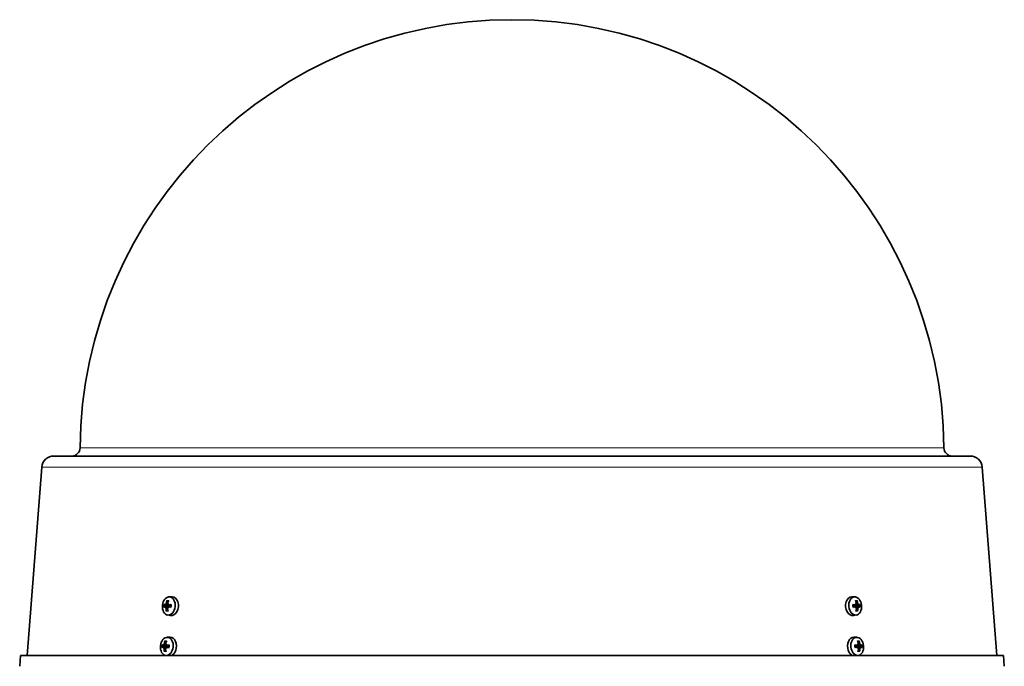
# Model space of a CAD drawing. Units: millimetres. Extents: x -418 to 3895, y -510 to 2810.
# Drawn here: x 2049 to 2413, y 1224 to 1463 of the extents above; entities that cross this region are included whole.
import ezdxf

# ---------------------------------------------------------------- set-up
doc = ezdxf.new("R2010")
doc.units = ezdxf.units.MM
doc.layers.add('Widoczne (ISO)', color=1, linetype='Continuous', lineweight=35)
doc.layers.add('Widoczne wąskie (ISO)', color=3, linetype='Continuous', lineweight=9)

msp = doc.modelspace()

# ---------------------------------------------------------------- linework, layer by layer
at = {"layer": 'Widoczne (ISO)'}
for p, q in [((2400.59, 1301.61), (2061.23, 1301.61)), ((2056.74, 1297.46), (2051.38, 1227.75)), ((2405.08, 1297.46), (2410.44, 1227.75)), ((2103.91, 1249.45), (2105.02, 1249.48)), ((2357.91, 1249.45), (2356.8, 1249.48)), ((2102.46, 1245.89), (2103.4, 1245.91)), ((2102.47, 1246.46), (2103.37, 1246.26)), ((2102.7, 1245.53), (2103.4, 1245.55)), ((2102.77, 1246.8), (2103.18, 1246.71)), ((2103.45, 1245.52), (2103.59, 1245.52)), ((2103.5, 1246.8), (2103.65, 1246.77)), ((2103.73, 1245.87), (2104.6, 1245.89)), ((2103.74, 1246.44), (2104.63, 1246.24)), ((2358.1, 1246.46), (2357.19, 1246.26)), ((2358.08, 1245.89), (2357.22, 1245.91)), ((2358.34, 1246.82), (2358.19, 1246.78)), ((2358.35, 1245.53), (2358.22, 1245.53)), ((2359.11, 1245.52), (2358.35, 1245.54)), ((2359.36, 1245.87), (2358.41, 1245.89)), ((2359.36, 1246.44), (2358.46, 1246.24)), ((2359.06, 1246.79), (2358.7, 1246.71)), ((2359.26, 1247.03), (2359.07, 1246.8)), ((2103.25, 1242.78), (2104.34, 1242.54)), ((2358.57, 1242.78), (2357.48, 1242.54)), ((2103.17, 1234.49), (2104.28, 1234.51)), ((2358.65, 1234.49), (2357.54, 1234.51)), ((2101.72, 1230.92), (2102.66, 1230.95)), ((2101.73, 1231.5), (2102.63, 1231.29)), ((2101.96, 1230.57), (2102.66, 1230.58)), ((2102.03, 1231.84), (2102.44, 1231.75)), ((2102.71, 1230.55), (2102.85, 1230.56)), ((2102.76, 1231.84), (2102.91, 1231.8)), ((2102.99, 1230.9), (2103.86, 1230.92)), ((2103, 1231.48), (2103.89, 1231.28)), ((2358.83, 1231.5), (2357.93, 1231.3)), ((2358.82, 1230.92), (2357.96, 1230.95)), ((2359.08, 1231.85), (2358.93, 1231.82)), ((2359.09, 1230.57), (2358.96, 1230.57)), ((2359.85, 1230.55), (2359.09, 1230.57)), ((2360.1, 1230.9), (2359.15, 1230.93)), ((2360.1, 1231.48), (2359.2, 1231.27)), ((2359.8, 1231.83), (2359.44, 1231.75)), ((2360, 1232.06), (2359.81, 1231.84)), ((2048.87, 1227.75), (2048.56, 1223.77)), ((2412.95, 1227.75), (2048.87, 1227.75)), ((2102.51, 1227.82), (2102.8, 1227.75)), ((2359.31, 1227.82), (2359.02, 1227.75)), ((2412.95, 1227.75), (2413.26, 1223.77))]:
    msp.add_line(p, q, dxfattribs=at)
for centre, radius, start, end in [((2230.91, 1303.11), 160, 0.5273, 179.4727), ((2067.92, 1304.61), 3, 270, 359.4727), ((2393.9, 1304.61), 3, 180.5273, 270), ((2061.23, 1297.11), 4.5, 90, 175.6), ((2400.59, 1297.11), 4.5, 4.4, 90)]:
    msp.add_arc(centre, radius, start, end, dxfattribs=at)
for centre, major_axis in [((2103.79, 1246.1), (0.33, 3.35)), ((2358.03, 1246.1), (-0.33, 3.35)), ((2103.05, 1231.13), (0.33, 3.35)), ((2358.77, 1231.13), (-0.33, 3.35))]:
    msp.add_ellipse(centre, major_axis=major_axis, ratio=0.705384, dxfattribs=at)
for centre, major_axis, ratio, start_param, end_param in [((2107.57, 1245.84), (1.87, -5.69), 0.740953, 4.075548, 4.253742), ((2106.97, 1245.85), (1.8, 5.71), 0.635589, 1.37245, 1.550644), ((2104.89, 1245.99), (0.34, 3.48), 0.705384, 3.054418, 6.37036), ((2356.93, 1245.99), (0.34, -3.48), 0.705384, 3.054418, 6.37036), ((2354.85, 1245.84), (1.63, -5.76), 0.638097, 1.612632, 1.790826), ((2354.25, 1245.85), (2.06, 5.62), 0.73614, 5.193972, 5.372166), ((2107.22, 1246.18), (5.91, 0.95), 0.130694, 2.496776, 2.67497), ((2107.17, 1245.33), (-5.76, 1.62), 0.051276, 0.449002, 0.627196), ((2107.54, 1244.28), (5.22, 0.89), 0.849451, 2.634738, 2.716406), ((2105.31, 1247.76), (-3.77, -3.72), 0.062676, 5.417163, 5.498831), ((2107.72, 1247.37), (-5.11, 1.36), 0.804681, 0.394157, 0.475825), ((2105.09, 1243.98), (3.32, -4.12), 0.007939, 3.865317, 3.946985), ((2102.27, 1245.63), (0.414, -0.161), 0.465777, 0.258315, 0.774894), ((2102.33, 1246.76), (-0.43, -0.095), 0.448161, 2.389687, 2.960558), ((2102.47, 1245.32), (-0.234, -0.21), 0.068543, 3.221583, 3.336656), ((2102.57, 1247.06), (-0.207, 0.255), 0.00796, 2.886148, 3.131447), ((2107.56, 1245.65), (-2.02, -5.63), 0.758546, 5.054262, 5.232456), ((2103.86, 1246.09), (0.14, 1.43), 0.705384, 1.443666, 1.774091), ((2106.96, 1245.66), (-1.5, 5.79), 0.617997, 1.490183, 1.668377), ((2103.27, 1245.3), (0.415, 0.124), 0.411529, 0.531763, 1.033275), ((2107.5, 1247.72), (-5.26, 0.55), 0.713324, 0.766542, 0.84821), ((2107.28, 1243.94), (5.29, -0.03), 0.768061, 2.287391, 2.369059), ((2103.37, 1247.05), (-0.395, 0.189), 0.433606, 2.135296, 2.607345), ((2104.87, 1244.32), (2.68, -4.56), 0.099297, 4.363922, 4.44559), ((2105.05, 1247.42), (-3.15, -4.25), 0.144067, 4.910582, 4.99225), ((2107.36, 1246.18), (5.92, -0.89), 0.174233, 4.08933, 4.267524), ((2107.31, 1245.33), (-5.98, -0.21), 0.253651, 5.149513, 5.327707), ((2354.51, 1245.33), (-5.98, 0.32), 0.26992, 4.099586, 4.27778), ((2354.47, 1246.18), (5.93, 0.79), 0.157453, 5.157991, 5.336185), ((2356.8, 1247.37), (-3.07, 4.31), 0.152588, 4.447383, 4.529051), ((2354.51, 1243.98), (5.29, -0.07), 0.7788, 0.775262, 0.85693), ((2356.93, 1244.28), (2.76, 4.51), 0.089187, 4.992922, 5.07459), ((2354.35, 1247.76), (-5.27, -0.47), 0.701285, 2.293333, 2.375001), ((2358.47, 1247.06), (-0.397, -0.186), 0.43789, 0.534225, 1.000968), ((2358.54, 1245.32), (0.413, -0.128), 0.406612, 2.102397, 2.610984), ((2354.86, 1245.65), (-1.67, -5.75), 0.613184, 1.493389, 1.671583), ((2357.96, 1246.09), (0.14, -1.43), 0.705384, 1.35213, 1.681581), ((2354.26, 1245.66), (-1.82, 5.7), 0.761053, 4.217837, 4.396031), ((2359.27, 1247.05), (0.211, 0.255), 0.00404, 2.874207, 3.454182), ((2356.7, 1243.94), (3.39, 4.06), 0.004099, 0.711678, 0.793346), ((2359.5, 1246.74), (-0.429, 0.099), 0.444158, 0.166854, 0.746829), ((2359.34, 1245.3), (0.23, -0.21), 0.081825, 2.959853, 3.047969), ((2356.55, 1247.72), (-3.7, 3.79), 0.073415, 3.939175, 4.020843), ((2359.55, 1245.61), (0.416, 0.157), 0.469112, 2.362183, 2.869571), ((2354.12, 1247.42), (5.14, 1.26), 0.794571, 5.811632, 5.8933), ((2354.25, 1244.32), (5.19, -1.02), 0.857972, 0.434249, 0.515917), ((2354.64, 1245.33), (-5.79, -1.52), 0.034496, 2.517223, 2.695417), ((2354.61, 1246.18), (5.89, -1.05), 0.146963, 0.471157, 0.649351), ((2106.83, 1230.88), (1.87, -5.69), 0.740953, 4.075548, 4.253742), ((2106.23, 1230.89), (1.8, 5.71), 0.635589, 1.37245, 1.550644), ((2104.15, 1231.02), (0.34, 3.48), 0.705384, 4.386264, 6.37036), ((2357.67, 1231.02), (-0.34, 3.48), 0.705384, 6.196011, 8.180107), ((2355.59, 1230.88), (1.63, -5.76), 0.638097, 1.612632, 1.790826), ((2354.99, 1230.89), (2.06, 5.62), 0.73614, 5.193972, 5.372166), ((2106.48, 1231.21), (5.91, 0.95), 0.130694, 2.496776, 2.67497), ((2106.43, 1230.36), (-5.76, 1.62), 0.051276, 0.449002, 0.627196), ((2106.8, 1229.32), (5.22, 0.89), 0.849451, 2.634738, 2.716406), ((2104.57, 1232.79), (-3.77, -3.72), 0.062676, 5.417163, 5.498831), ((2106.98, 1232.41), (-5.11, 1.36), 0.804681, 0.394157, 0.475825), ((2104.35, 1229.01), (3.32, -4.12), 0.007939, 3.865317, 3.946985), ((2101.53, 1230.66), (0.414, -0.161), 0.465777, 0.258315, 0.774894), ((2101.59, 1231.79), (-0.43, -0.095), 0.448161, 2.389687, 2.960558), ((2101.73, 1230.35), (-0.234, -0.21), 0.068543, 3.221583, 3.336656), ((2101.83, 1232.1), (-0.207, 0.255), 0.00796, 2.886148, 3.131447), ((2106.82, 1230.69), (-2.02, -5.63), 0.758546, 5.054262, 5.232456), ((2103.12, 1231.12), (0.14, 1.43), 0.705384, 1.443666, 1.774091), ((2106.22, 1230.7), (-1.5, 5.79), 0.617997, 1.490183, 1.668377), ((2102.53, 1230.34), (0.415, 0.124), 0.411529, 0.531763, 1.033275), ((2106.76, 1232.76), (-5.26, 0.55), 0.713324, 0.766542, 0.84821), ((2106.54, 1228.98), (5.29, -0.03), 0.768061, 2.287391, 2.369059), ((2102.63, 1232.08), (-0.395, 0.189), 0.433606, 2.135296, 2.607345), ((2104.13, 1229.36), (2.68, -4.56), 0.099297, 4.363922, 4.44559), ((2104.31, 1232.45), (-3.15, -4.25), 0.144067, 4.910582, 4.99225), ((2106.62, 1231.21), (5.92, -0.89), 0.174233, 4.08933, 4.267524), ((2106.57, 1230.36), (-5.98, -0.21), 0.253651, 5.149513, 5.327707), ((2355.25, 1230.36), (-5.98, 0.32), 0.26992, 4.099586, 4.27778), ((2355.21, 1231.21), (5.93, 0.79), 0.157453, 5.157991, 5.336185), ((2357.54, 1232.41), (-3.07, 4.31), 0.152588, 4.447383, 4.529051), ((2355.25, 1229.01), (5.29, -0.07), 0.7788, 0.775262, 0.85693), ((2357.67, 1229.32), (2.76, 4.51), 0.089187, 4.992922, 5.07459), ((2355.09, 1232.79), (-5.27, -0.47), 0.701285, 2.293333, 2.375001), ((2359.21, 1232.1), (-0.397, -0.186), 0.43789, 0.534225, 1.000968), ((2359.28, 1230.35), (0.413, -0.128), 0.406612, 2.102397, 2.610984), ((2355.6, 1230.69), (-1.67, -5.75), 0.613184, 1.493389, 1.671583), ((2358.7, 1231.12), (0.14, -1.43), 0.705384, 1.35213, 1.681581), ((2355, 1230.7), (-1.82, 5.7), 0.761053, 4.217837, 4.396031), ((2360.01, 1232.08), (0.211, 0.255), 0.00404, 2.874207, 3.454182), ((2357.44, 1228.98), (3.39, 4.06), 0.004099, 0.711678, 0.793346), ((2360.24, 1231.77), (-0.429, 0.099), 0.444158, 0.166854, 0.746829), ((2360.08, 1230.34), (0.23, -0.21), 0.081825, 2.959853, 3.047969), ((2360.29, 1230.64), (0.416, 0.157), 0.469112, 2.362183, 2.869571), ((2357.29, 1232.76), (-3.7, 3.79), 0.073415, 3.939175, 4.020843), ((2354.86, 1232.45), (5.14, 1.26), 0.794571, 5.811632, 5.8933), ((2354.99, 1229.36), (5.19, -1.02), 0.857972, 0.434249, 0.515917), ((2355.38, 1230.36), (-5.79, -1.52), 0.034496, 2.517223, 2.695417), ((2355.35, 1231.21), (5.89, -1.05), 0.146963, 0.471157, 0.649351)]:
    msp.add_ellipse(centre, major_axis=major_axis, ratio=ratio, start_param=start_param, end_param=end_param, dxfattribs=at)
for points, knots in [([(2103.18, 1247.86), (2103.16, 1247.87), (2103.15, 1247.88), (2103.12, 1247.92), (2103.1, 1247.94), (2103.08, 1247.99), (2103.08, 1248.02), (2103.07, 1248.07), (2103.07, 1248.09), (2103.08, 1248.11)], [0.07018841, 0.07018841, 0.07018841, 0.07018841, 0.07644202, 0.07644202, 0.08406568, 0.08406568, 0.09168544, 0.09168544, 0.0983491, 0.0983491, 0.0983491, 0.0983491]), ([(2358.78, 1248.1), (2358.78, 1248.08), (2358.78, 1248.05), (2358.78, 1248.01), (2358.77, 1247.98), (2358.75, 1247.93), (2358.73, 1247.91), (2358.71, 1247.87), (2358.69, 1247.86), (2358.67, 1247.85)], [0.02392711, 0.02392711, 0.02392711, 0.02392711, 0.03059077, 0.03059077, 0.03821052, 0.03821052, 0.04583419, 0.04583419, 0.0520878, 0.0520878, 0.0520878, 0.0520878]), ([(2102.43, 1245.88), (2102.45, 1245.89), (2102.47, 1245.89), (2102.51, 1245.88), (2102.53, 1245.86), (2102.56, 1245.83), (2102.58, 1245.8), (2102.6, 1245.75), (2102.61, 1245.72), (2102.61, 1245.67), (2102.62, 1245.66), (2102.62, 1245.65)], [0, 0, 0, 0, 0.00982023, 0.00982023, 0.01964046, 0.01964046, 0.02927569, 0.02927569, 0.03891093, 0.03891093, 0.04255, 0.04255, 0.04255, 0.04255]), ([(2102.68, 1246.7), (2102.67, 1246.67), (2102.66, 1246.64), (2102.64, 1246.59), (2102.63, 1246.56), (2102.6, 1246.51), (2102.58, 1246.49), (2102.53, 1246.47), (2102.51, 1246.46), (2102.48, 1246.46), (2102.47, 1246.46), (2102.46, 1246.46)], [0.02149135, 0.02149135, 0.02149135, 0.02149135, 0.02932414, 0.02932414, 0.03895928, 0.03895928, 0.0486983, 0.0486983, 0.05843731, 0.05843731, 0.06398133, 0.06398133, 0.06398133, 0.06398133]), ([(2102.69, 1245.53), (2102.71, 1245.53), (2102.73, 1245.52), (2102.77, 1245.49), (2102.79, 1245.47), (2102.82, 1245.43), (2102.83, 1245.4), (2102.85, 1245.34), (2102.86, 1245.3), (2102.86, 1245.25), (2102.86, 1245.23), (2102.86, 1245.21)], [0.02149135, 0.02149135, 0.02149135, 0.02149135, 0.02932414, 0.02932414, 0.03895928, 0.03895928, 0.0486983, 0.0486983, 0.05843731, 0.05843731, 0.06398133, 0.06398133, 0.06398133, 0.06398133]), ([(2102.97, 1247.12), (2102.97, 1247.09), (2102.96, 1247.05), (2102.94, 1246.99), (2102.93, 1246.95), (2102.9, 1246.9), (2102.88, 1246.88), (2102.84, 1246.84), (2102.81, 1246.82), (2102.78, 1246.82), (2102.78, 1246.81), (2102.77, 1246.81)], [0, 0, 0, 0, 0.00982023, 0.00982023, 0.01964046, 0.01964046, 0.02927569, 0.02927569, 0.03891093, 0.03891093, 0.04255048, 0.04255048, 0.04255048, 0.04255048]), ([(2102.85, 1244.19), (2102.85, 1244.21), (2102.85, 1244.23), (2102.86, 1244.28), (2102.87, 1244.31), (2102.89, 1244.35), (2102.91, 1244.38), (2102.94, 1244.4), (2102.96, 1244.42), (2102.98, 1244.42)], [0.02392711, 0.02392711, 0.02392711, 0.02392711, 0.03059077, 0.03059077, 0.03821052, 0.03821052, 0.04583419, 0.04583419, 0.0520878, 0.0520878, 0.0520878, 0.0520878]), ([(2103.18, 1246.71), (2103.2, 1246.71), (2103.23, 1246.7), (2103.36, 1246.67), (2103.47, 1246.65), (2103.59, 1246.63)], [-2.75603535, -2.75603535, -2.75603535, -2.75603535, -2.74737216, -2.74737216, -2.70264355, -2.70264355, -2.70264355, -2.70264355]), ([(2103.27, 1245.2), (2103.26, 1245.24), (2103.26, 1245.27), (2103.27, 1245.34), (2103.28, 1245.37), (2103.3, 1245.43), (2103.32, 1245.45), (2103.36, 1245.49), (2103.38, 1245.5), (2103.42, 1245.51), (2103.43, 1245.51), (2103.43, 1245.52)], [0, 0, 0, 0, 0.00982023, 0.00982023, 0.01964046, 0.01964046, 0.02927569, 0.02927569, 0.03891093, 0.03891093, 0.04255048, 0.04255048, 0.04255048, 0.04255048]), ([(2103.51, 1246.8), (2103.49, 1246.8), (2103.47, 1246.81), (2103.43, 1246.83), (2103.41, 1246.85), (2103.38, 1246.9), (2103.37, 1246.93), (2103.36, 1246.99), (2103.36, 1247.03), (2103.37, 1247.07), (2103.37, 1247.09), (2103.38, 1247.11)], [0.02149135, 0.02149135, 0.02149135, 0.02149135, 0.02932414, 0.02932414, 0.03895928, 0.03895928, 0.0486983, 0.0486983, 0.05843731, 0.05843731, 0.06398133, 0.06398133, 0.06398133, 0.06398133]), ([(2103.78, 1246.43), (2103.78, 1246.42), (2103.77, 1246.42), (2103.75, 1246.38), (2103.73, 1246.35), (2103.68, 1246.31), (2103.65, 1246.29), (2103.58, 1246.26), (2103.54, 1246.25), (2103.46, 1246.24), (2103.42, 1246.25), (2103.38, 1246.26), (2103.38, 1246.26), (2103.37, 1246.26), (2103.37, 1246.26)], [-0.04780497, -0.04780497, -0.04780497, -0.04780497, -0.04536268, -0.04536268, -0.03488534, -0.03488534, -0.02440799, -0.02440799, -0.01220399, -0.01220399, 0, 0, 0, 0.0004111, 0.0004111, 0.0004111, 0.0004111]), ([(2103.4, 1245.91), (2103.43, 1245.91), (2103.45, 1245.91), (2103.52, 1245.9), (2103.56, 1245.89), (2103.61, 1245.86), (2103.62, 1245.85), (2103.64, 1245.84)], [0.1513536, 0.1513536, 0.1513536, 0.1513536, 0.1592015, 0.1592015, 0.17140549, 0.17140549, 0.17690789, 0.17690789, 0.17690789, 0.17690789]), ([(2103.53, 1245.63), (2103.53, 1245.66), (2103.53, 1245.69), (2103.55, 1245.74), (2103.57, 1245.77), (2103.6, 1245.82), (2103.63, 1245.84), (2103.68, 1245.86), (2103.71, 1245.87), (2103.75, 1245.87), (2103.76, 1245.86), (2103.78, 1245.86)], [0.02149135, 0.02149135, 0.02149135, 0.02149135, 0.02932414, 0.02932414, 0.03895928, 0.03895928, 0.04866173, 0.04866173, 0.05836417, 0.05836417, 0.06397861, 0.06397861, 0.06397861, 0.06397861]), ([(2103.81, 1246.44), (2103.79, 1246.44), (2103.76, 1246.44), (2103.7, 1246.45), (2103.68, 1246.46), (2103.64, 1246.5), (2103.62, 1246.52), (2103.6, 1246.58), (2103.59, 1246.61), (2103.59, 1246.66), (2103.59, 1246.67), (2103.59, 1246.68)], [0, 0, 0, 0, 0.00982023, 0.00982023, 0.01964046, 0.01964046, 0.02927569, 0.02927569, 0.03891093, 0.03891093, 0.04255, 0.04255, 0.04255, 0.04255]), ([(2104.61, 1246.56), (2104.62, 1246.5), (2104.62, 1246.44), (2104.63, 1246.32), (2104.63, 1246.27), (2104.63, 1246.15), (2104.62, 1246.09), (2104.61, 1245.97), (2104.6, 1245.91), (2104.58, 1245.79), (2104.57, 1245.74), (2104.56, 1245.68)], [1.3374498, 1.3374498, 1.3374498, 1.3374498, 1.4356083, 1.4356083, 1.5337667, 1.5337667, 1.6319252, 1.6319252, 1.7300836, 1.7300836, 1.8282421, 1.8282421, 1.8282421, 1.8282421]), ([(2104.67, 1245.63), (2104.65, 1245.63), (2104.63, 1245.64), (2104.6, 1245.65), (2104.58, 1245.66), (2104.56, 1245.67), (2104.56, 1245.68), (2104.56, 1245.68), (2104.56, 1245.68), (2104.56, 1245.68)], [0.02392711, 0.02392711, 0.02392711, 0.02392711, 0.03059077, 0.03059077, 0.03821052, 0.03821052, 0.04583419, 0.04583419, 0.04598188, 0.04598188, 0.04598188, 0.04598188]), ([(2104.61, 1246.56), (2104.61, 1246.56), (2104.61, 1246.56), (2104.61, 1246.56), (2104.62, 1246.57), (2104.63, 1246.58), (2104.65, 1246.59), (2104.69, 1246.6), (2104.71, 1246.61), (2104.73, 1246.61)], [0.07600055, 0.07600055, 0.07600055, 0.07600055, 0.07644202, 0.07644202, 0.08406568, 0.08406568, 0.09168544, 0.09168544, 0.0983491, 0.0983491, 0.0983491, 0.0983491]), ([(2357.1, 1246.66), (2357.12, 1246.65), (2357.14, 1246.65), (2357.18, 1246.64), (2357.19, 1246.63), (2357.21, 1246.62), (2357.22, 1246.61), (2357.22, 1246.6), (2357.22, 1246.6), (2357.22, 1246.6)], [0.02392711, 0.02392711, 0.02392711, 0.02392711, 0.03059077, 0.03059077, 0.03821052, 0.03821052, 0.04583419, 0.04583419, 0.04635458, 0.04635458, 0.04635458, 0.04635458]), ([(2357.25, 1245.72), (2357.25, 1245.72), (2357.25, 1245.72), (2357.25, 1245.72), (2357.25, 1245.71), (2357.23, 1245.7), (2357.21, 1245.7), (2357.18, 1245.69), (2357.16, 1245.68), (2357.14, 1245.68)], [0.07633806, 0.07633806, 0.07633806, 0.07633806, 0.07644202, 0.07644202, 0.08406568, 0.08406568, 0.09168544, 0.09168544, 0.0983491, 0.0983491, 0.0983491, 0.0983491]), ([(2357.25, 1245.72), (2357.24, 1245.78), (2357.23, 1245.84), (2357.21, 1245.95), (2357.21, 1246.01), (2357.2, 1246.13), (2357.19, 1246.19), (2357.19, 1246.31), (2357.2, 1246.37), (2357.2, 1246.48), (2357.21, 1246.54), (2357.22, 1246.6)], [4.4789604, 4.4789604, 4.4789604, 4.4789604, 4.577117, 4.577117, 4.6752736, 4.6752736, 4.7734302, 4.7734302, 4.8715868, 4.8715868, 4.9697434, 4.9697434, 4.9697434, 4.9697434]), ([(2358.24, 1246.7), (2358.24, 1246.67), (2358.24, 1246.64), (2358.23, 1246.59), (2358.22, 1246.56), (2358.18, 1246.51), (2358.16, 1246.49), (2358.11, 1246.47), (2358.09, 1246.46), (2358.05, 1246.46), (2358.03, 1246.46), (2358.01, 1246.46)], [0.02149135, 0.02149135, 0.02149135, 0.02149135, 0.02932414, 0.02932414, 0.03895928, 0.03895928, 0.0486983, 0.0486983, 0.05843731, 0.05843731, 0.06398133, 0.06398133, 0.06398133, 0.06398133]), ([(2358.46, 1246.24), (2358.46, 1246.24), (2358.45, 1246.23), (2358.41, 1246.23), (2358.37, 1246.22), (2358.29, 1246.23), (2358.24, 1246.24), (2358.18, 1246.27), (2358.15, 1246.29), (2358.09, 1246.34), (2358.07, 1246.37), (2358.05, 1246.41), (2358.05, 1246.43), (2358.04, 1246.45)], [0.14557722, 0.14557722, 0.14557722, 0.14557722, 0.1469975, 0.1469975, 0.1592015, 0.1592015, 0.17140549, 0.17140549, 0.18188284, 0.18188284, 0.19236018, 0.19236018, 0.19821328, 0.19821328, 0.19821328, 0.19821328]), ([(2358.04, 1245.88), (2358.06, 1245.89), (2358.09, 1245.89), (2358.15, 1245.88), (2358.17, 1245.86), (2358.22, 1245.83), (2358.24, 1245.8), (2358.27, 1245.75), (2358.28, 1245.72), (2358.28, 1245.67), (2358.29, 1245.66), (2358.29, 1245.65)], [0, 0, 0, 0, 0.00982023, 0.00982023, 0.01964046, 0.01964046, 0.02927569, 0.02927569, 0.03891093, 0.03891093, 0.04255, 0.04255, 0.04255, 0.04255]), ([(2358.2, 1245.84), (2358.21, 1245.84), (2358.22, 1245.85), (2358.26, 1245.87), (2358.3, 1245.88), (2358.36, 1245.89), (2358.39, 1245.89), (2358.41, 1245.89)], [-0.02707736, -0.02707736, -0.02707736, -0.02707736, -0.02440799, -0.02440799, -0.01220399, -0.01220399, -0.00532482, -0.00532482, -0.00532482, -0.00532482]), ([(2358.7, 1246.71), (2358.66, 1246.7), (2358.62, 1246.69), (2358.47, 1246.66), (2358.35, 1246.63), (2358.23, 1246.61)], [-2.76193069, -2.76193069, -2.76193069, -2.76193069, -2.74737216, -2.74737216, -2.70150504, -2.70150504, -2.70150504, -2.70150504]), ([(2358.46, 1247.12), (2358.47, 1247.09), (2358.47, 1247.05), (2358.47, 1246.99), (2358.47, 1246.95), (2358.45, 1246.9), (2358.43, 1246.88), (2358.4, 1246.84), (2358.37, 1246.82), (2358.34, 1246.82), (2358.33, 1246.81), (2358.32, 1246.81)], [0, 0, 0, 0, 0.00982023, 0.00982023, 0.01964046, 0.01964046, 0.02927569, 0.02927569, 0.03891093, 0.03891093, 0.04255048, 0.04255048, 0.04255048, 0.04255048]), ([(2358.38, 1245.53), (2358.4, 1245.53), (2358.42, 1245.52), (2358.46, 1245.49), (2358.48, 1245.47), (2358.51, 1245.43), (2358.53, 1245.4), (2358.54, 1245.34), (2358.55, 1245.3), (2358.54, 1245.25), (2358.54, 1245.23), (2358.54, 1245.21)], [0.02149135, 0.02149135, 0.02149135, 0.02149135, 0.02932414, 0.02932414, 0.03895928, 0.03895928, 0.0486983, 0.0486983, 0.05843731, 0.05843731, 0.06398133, 0.06398133, 0.06398133, 0.06398133]), ([(2358.81, 1244.41), (2358.83, 1244.41), (2358.85, 1244.39), (2358.88, 1244.37), (2358.9, 1244.34), (2358.92, 1244.3), (2358.93, 1244.27), (2358.94, 1244.22), (2358.94, 1244.2), (2358.94, 1244.18)], [0.07018841, 0.07018841, 0.07018841, 0.07018841, 0.07644202, 0.07644202, 0.08406568, 0.08406568, 0.09168544, 0.09168544, 0.0983491, 0.0983491, 0.0983491, 0.0983491]), ([(2359.07, 1246.8), (2359.05, 1246.8), (2359.03, 1246.81), (2358.99, 1246.83), (2358.97, 1246.85), (2358.93, 1246.9), (2358.92, 1246.93), (2358.89, 1246.99), (2358.88, 1247.03), (2358.87, 1247.07), (2358.87, 1247.09), (2358.87, 1247.11)], [0.02149135, 0.02149135, 0.02149135, 0.02149135, 0.02932414, 0.02932414, 0.03895928, 0.03895928, 0.0486983, 0.0486983, 0.05843731, 0.05843731, 0.06398133, 0.06398133, 0.06398133, 0.06398133]), ([(2358.95, 1245.2), (2358.95, 1245.24), (2358.95, 1245.27), (2358.96, 1245.34), (2358.97, 1245.37), (2359, 1245.43), (2359.01, 1245.45), (2359.05, 1245.49), (2359.07, 1245.5), (2359.1, 1245.51), (2359.11, 1245.51), (2359.12, 1245.52)], [0, 0, 0, 0, 0.00982023, 0.00982023, 0.01964046, 0.01964046, 0.02927569, 0.02927569, 0.03891093, 0.03891093, 0.04255048, 0.04255048, 0.04255048, 0.04255048]), ([(2359.37, 1246.44), (2359.35, 1246.44), (2359.33, 1246.44), (2359.29, 1246.45), (2359.26, 1246.46), (2359.23, 1246.5), (2359.21, 1246.52), (2359.18, 1246.58), (2359.17, 1246.61), (2359.16, 1246.66), (2359.16, 1246.67), (2359.16, 1246.68)], [0, 0, 0, 0, 0.00982023, 0.00982023, 0.01964046, 0.01964046, 0.02927569, 0.02927569, 0.03891093, 0.03891093, 0.04255, 0.04255, 0.04255, 0.04255]), ([(2359.2, 1245.63), (2359.2, 1245.66), (2359.2, 1245.69), (2359.22, 1245.74), (2359.23, 1245.77), (2359.26, 1245.82), (2359.28, 1245.84), (2359.32, 1245.86), (2359.34, 1245.87), (2359.37, 1245.87), (2359.38, 1245.86), (2359.39, 1245.86)], [0.02149135, 0.02149135, 0.02149135, 0.02149135, 0.02932414, 0.02932414, 0.03895928, 0.03895928, 0.04866173, 0.04866173, 0.05836417, 0.05836417, 0.06397861, 0.06397861, 0.06397861, 0.06397861]), ([(2102.44, 1232.89), (2102.42, 1232.91), (2102.41, 1232.92), (2102.38, 1232.95), (2102.36, 1232.98), (2102.34, 1233.03), (2102.34, 1233.06), (2102.33, 1233.1), (2102.33, 1233.13), (2102.34, 1233.15)], [0.07018841, 0.07018841, 0.07018841, 0.07018841, 0.07644202, 0.07644202, 0.08406568, 0.08406568, 0.09168544, 0.09168544, 0.0983491, 0.0983491, 0.0983491, 0.0983491]), ([(2359.52, 1233.14), (2359.52, 1233.11), (2359.52, 1233.09), (2359.52, 1233.04), (2359.51, 1233.01), (2359.49, 1232.97), (2359.47, 1232.94), (2359.45, 1232.91), (2359.43, 1232.89), (2359.41, 1232.88)], [0.02392711, 0.02392711, 0.02392711, 0.02392711, 0.03059077, 0.03059077, 0.03821052, 0.03821052, 0.04583419, 0.04583419, 0.0520878, 0.0520878, 0.0520878, 0.0520878]), ([(2101.69, 1230.92), (2101.71, 1230.93), (2101.73, 1230.93), (2101.77, 1230.91), (2101.79, 1230.9), (2101.82, 1230.86), (2101.84, 1230.84), (2101.86, 1230.78), (2101.87, 1230.75), (2101.87, 1230.71), (2101.88, 1230.7), (2101.88, 1230.68)], [0, 0, 0, 0, 0.00982023, 0.00982023, 0.01964046, 0.01964046, 0.02927569, 0.02927569, 0.03891093, 0.03891093, 0.04255, 0.04255, 0.04255, 0.04255]), ([(2101.94, 1231.73), (2101.93, 1231.71), (2101.92, 1231.68), (2101.9, 1231.62), (2101.89, 1231.59), (2101.86, 1231.55), (2101.84, 1231.53), (2101.79, 1231.5), (2101.77, 1231.5), (2101.74, 1231.49), (2101.73, 1231.5), (2101.72, 1231.5)], [0.02149135, 0.02149135, 0.02149135, 0.02149135, 0.02932414, 0.02932414, 0.03895928, 0.03895928, 0.0486983, 0.0486983, 0.05843731, 0.05843731, 0.06398133, 0.06398133, 0.06398133, 0.06398133]), ([(2101.95, 1230.56), (2101.97, 1230.56), (2101.99, 1230.56), (2102.03, 1230.53), (2102.05, 1230.51), (2102.08, 1230.46), (2102.09, 1230.44), (2102.11, 1230.37), (2102.12, 1230.34), (2102.12, 1230.29), (2102.12, 1230.27), (2102.12, 1230.25)], [0.02149135, 0.02149135, 0.02149135, 0.02149135, 0.02932414, 0.02932414, 0.03895928, 0.03895928, 0.0486983, 0.0486983, 0.05843731, 0.05843731, 0.06398133, 0.06398133, 0.06398133, 0.06398133]), ([(2102.23, 1232.16), (2102.23, 1232.12), (2102.22, 1232.09), (2102.2, 1232.02), (2102.19, 1231.99), (2102.16, 1231.94), (2102.14, 1231.91), (2102.1, 1231.87), (2102.07, 1231.86), (2102.04, 1231.85), (2102.04, 1231.85), (2102.03, 1231.85)], [0, 0, 0, 0, 0.00982023, 0.00982023, 0.01964046, 0.01964046, 0.02927569, 0.02927569, 0.03891093, 0.03891093, 0.04255048, 0.04255048, 0.04255048, 0.04255048]), ([(2102.11, 1229.22), (2102.11, 1229.25), (2102.11, 1229.27), (2102.12, 1229.32), (2102.13, 1229.35), (2102.15, 1229.39), (2102.17, 1229.41), (2102.2, 1229.44), (2102.22, 1229.45), (2102.24, 1229.46)], [0.02392711, 0.02392711, 0.02392711, 0.02392711, 0.03059077, 0.03059077, 0.03821052, 0.03821052, 0.04583419, 0.04583419, 0.0520878, 0.0520878, 0.0520878, 0.0520878]), ([(2102.44, 1231.75), (2102.46, 1231.74), (2102.49, 1231.74), (2102.62, 1231.71), (2102.74, 1231.69), (2102.85, 1231.66)], [-2.75603535, -2.75603535, -2.75603535, -2.75603535, -2.74737216, -2.74737216, -2.70264355, -2.70264355, -2.70264355, -2.70264355]), ([(2102.53, 1230.24), (2102.52, 1230.27), (2102.52, 1230.31), (2102.53, 1230.38), (2102.54, 1230.41), (2102.56, 1230.46), (2102.58, 1230.49), (2102.62, 1230.53), (2102.64, 1230.54), (2102.68, 1230.55), (2102.69, 1230.55), (2102.7, 1230.55)], [0, 0, 0, 0, 0.00982023, 0.00982023, 0.01964046, 0.01964046, 0.02927569, 0.02927569, 0.03891093, 0.03891093, 0.04255048, 0.04255048, 0.04255048, 0.04255048]), ([(2102.77, 1231.84), (2102.75, 1231.84), (2102.73, 1231.85), (2102.69, 1231.87), (2102.67, 1231.89), (2102.64, 1231.94), (2102.63, 1231.96), (2102.62, 1232.03), (2102.62, 1232.06), (2102.63, 1232.11), (2102.63, 1232.13), (2102.64, 1232.15)], [0.02149135, 0.02149135, 0.02149135, 0.02149135, 0.02932414, 0.02932414, 0.03895928, 0.03895928, 0.0486983, 0.0486983, 0.05843731, 0.05843731, 0.06398133, 0.06398133, 0.06398133, 0.06398133]), ([(2103.04, 1231.47), (2103.04, 1231.46), (2103.03, 1231.45), (2103.01, 1231.42), (2102.99, 1231.39), (2102.94, 1231.34), (2102.91, 1231.32), (2102.84, 1231.3), (2102.8, 1231.29), (2102.72, 1231.28), (2102.68, 1231.28), (2102.64, 1231.29), (2102.64, 1231.29), (2102.63, 1231.29), (2102.63, 1231.29)], [-0.04780497, -0.04780497, -0.04780497, -0.04780497, -0.04536268, -0.04536268, -0.03488534, -0.03488534, -0.02440799, -0.02440799, -0.01220399, -0.01220399, 0, 0, 0, 0.0004111, 0.0004111, 0.0004111, 0.0004111]), ([(2102.66, 1230.95), (2102.69, 1230.95), (2102.71, 1230.95), (2102.78, 1230.94), (2102.82, 1230.92), (2102.87, 1230.9), (2102.88, 1230.89), (2102.9, 1230.88)], [0.1513536, 0.1513536, 0.1513536, 0.1513536, 0.1592015, 0.1592015, 0.17140549, 0.17140549, 0.17690789, 0.17690789, 0.17690789, 0.17690789]), ([(2102.79, 1230.67), (2102.79, 1230.7), (2102.79, 1230.72), (2102.81, 1230.78), (2102.83, 1230.81), (2102.86, 1230.85), (2102.89, 1230.87), (2102.94, 1230.9), (2102.97, 1230.9), (2103.01, 1230.9), (2103.02, 1230.9), (2103.04, 1230.9)], [0.02149135, 0.02149135, 0.02149135, 0.02149135, 0.02932414, 0.02932414, 0.03895928, 0.03895928, 0.04866173, 0.04866173, 0.05836417, 0.05836417, 0.06397861, 0.06397861, 0.06397861, 0.06397861]), ([(2103.07, 1231.48), (2103.05, 1231.47), (2103.02, 1231.47), (2102.96, 1231.49), (2102.94, 1231.5), (2102.9, 1231.54), (2102.88, 1231.56), (2102.86, 1231.62), (2102.85, 1231.65), (2102.85, 1231.69), (2102.85, 1231.7), (2102.85, 1231.72)], [0, 0, 0, 0, 0.00982023, 0.00982023, 0.01964046, 0.01964046, 0.02927569, 0.02927569, 0.03891093, 0.03891093, 0.04255, 0.04255, 0.04255, 0.04255]), ([(2103.87, 1231.59), (2103.88, 1231.54), (2103.88, 1231.48), (2103.89, 1231.36), (2103.89, 1231.3), (2103.89, 1231.18), (2103.88, 1231.12), (2103.87, 1231.01), (2103.86, 1230.95), (2103.84, 1230.83), (2103.83, 1230.77), (2103.82, 1230.72)], [1.3374498, 1.3374498, 1.3374498, 1.3374498, 1.4356083, 1.4356083, 1.5337667, 1.5337667, 1.6319252, 1.6319252, 1.7300836, 1.7300836, 1.8282421, 1.8282421, 1.8282421, 1.8282421]), ([(2103.93, 1230.67), (2103.91, 1230.67), (2103.89, 1230.68), (2103.86, 1230.69), (2103.84, 1230.69), (2103.82, 1230.71), (2103.82, 1230.71), (2103.82, 1230.72), (2103.82, 1230.72), (2103.82, 1230.72)], [0.02392711, 0.02392711, 0.02392711, 0.02392711, 0.03059077, 0.03059077, 0.03821052, 0.03821052, 0.04583419, 0.04583419, 0.04598188, 0.04598188, 0.04598188, 0.04598188]), ([(2103.87, 1231.59), (2103.87, 1231.59), (2103.87, 1231.59), (2103.87, 1231.6), (2103.88, 1231.61), (2103.9, 1231.62), (2103.91, 1231.63), (2103.95, 1231.64), (2103.97, 1231.64), (2103.99, 1231.65)], [0.07600055, 0.07600055, 0.07600055, 0.07600055, 0.07644202, 0.07644202, 0.08406568, 0.08406568, 0.09168544, 0.09168544, 0.0983491, 0.0983491, 0.0983491, 0.0983491]), ([(2106.37, 1229.68), (2106.22, 1229.25), (2106.01, 1228.87), (2105.53, 1228.25), (2105.23, 1227.98), (2104.89, 1227.79), (2104.86, 1227.77), (2104.82, 1227.75)], [1.1872147, 1.1872147, 1.1872147, 1.1872147, 1.3176929, 1.3176929, 1.4495993, 1.4495993, 1.4623281, 1.4623281, 1.4623281, 1.4623281]), ([(2357, 1227.75), (2356.97, 1227.77), (2356.94, 1227.79), (2356.59, 1227.98), (2356.29, 1228.25), (2355.82, 1228.87), (2355.6, 1229.25), (2355.45, 1229.68)], [1.7006833, 1.7006833, 1.7006833, 1.7006833, 1.713412, 1.713412, 1.8453184, 1.8453184, 1.9757966, 1.9757966, 1.9757966, 1.9757966]), ([(2357.84, 1231.69), (2357.86, 1231.69), (2357.88, 1231.68), (2357.92, 1231.67), (2357.93, 1231.67), (2357.95, 1231.65), (2357.96, 1231.64), (2357.96, 1231.64), (2357.96, 1231.64), (2357.96, 1231.64)], [0.02392711, 0.02392711, 0.02392711, 0.02392711, 0.03059077, 0.03059077, 0.03821052, 0.03821052, 0.04583419, 0.04583419, 0.04635458, 0.04635458, 0.04635458, 0.04635458]), ([(2357.99, 1230.76), (2357.99, 1230.76), (2357.99, 1230.76), (2357.99, 1230.75), (2357.99, 1230.75), (2357.97, 1230.74), (2357.95, 1230.73), (2357.92, 1230.72), (2357.9, 1230.72), (2357.88, 1230.71)], [0.07633806, 0.07633806, 0.07633806, 0.07633806, 0.07644202, 0.07644202, 0.08406568, 0.08406568, 0.09168544, 0.09168544, 0.0983491, 0.0983491, 0.0983491, 0.0983491]), ([(2357.99, 1230.76), (2357.98, 1230.82), (2357.97, 1230.87), (2357.95, 1230.99), (2357.95, 1231.05), (2357.94, 1231.17), (2357.93, 1231.23), (2357.93, 1231.35), (2357.94, 1231.4), (2357.94, 1231.52), (2357.95, 1231.58), (2357.96, 1231.64)], [4.4789604, 4.4789604, 4.4789604, 4.4789604, 4.577117, 4.577117, 4.6752736, 4.6752736, 4.7734302, 4.7734302, 4.8715868, 4.8715868, 4.9697434, 4.9697434, 4.9697434, 4.9697434]), ([(2358.98, 1231.73), (2358.98, 1231.71), (2358.98, 1231.68), (2358.97, 1231.62), (2358.96, 1231.59), (2358.92, 1231.55), (2358.9, 1231.53), (2358.85, 1231.5), (2358.83, 1231.5), (2358.79, 1231.49), (2358.77, 1231.5), (2358.75, 1231.5)], [0.02149135, 0.02149135, 0.02149135, 0.02149135, 0.02932414, 0.02932414, 0.03895928, 0.03895928, 0.0486983, 0.0486983, 0.05843731, 0.05843731, 0.06398133, 0.06398133, 0.06398133, 0.06398133]), ([(2359.2, 1231.27), (2359.2, 1231.27), (2359.19, 1231.27), (2359.15, 1231.26), (2359.11, 1231.26), (2359.02, 1231.27), (2358.98, 1231.28), (2358.92, 1231.31), (2358.89, 1231.33), (2358.83, 1231.37), (2358.81, 1231.4), (2358.79, 1231.45), (2358.79, 1231.47), (2358.78, 1231.49)], [0.14557722, 0.14557722, 0.14557722, 0.14557722, 0.1469975, 0.1469975, 0.1592015, 0.1592015, 0.17140549, 0.17140549, 0.18188284, 0.18188284, 0.19236018, 0.19236018, 0.19821328, 0.19821328, 0.19821328, 0.19821328]), ([(2358.78, 1230.92), (2358.8, 1230.93), (2358.83, 1230.93), (2358.89, 1230.91), (2358.91, 1230.9), (2358.96, 1230.86), (2358.98, 1230.84), (2359.01, 1230.78), (2359.02, 1230.75), (2359.02, 1230.71), (2359.03, 1230.7), (2359.03, 1230.68)], [0, 0, 0, 0, 0.00982023, 0.00982023, 0.01964046, 0.01964046, 0.02927569, 0.02927569, 0.03891093, 0.03891093, 0.04255, 0.04255, 0.04255, 0.04255]), ([(2358.94, 1230.88), (2358.95, 1230.88), (2358.96, 1230.88), (2359, 1230.9), (2359.04, 1230.92), (2359.1, 1230.93), (2359.13, 1230.93), (2359.15, 1230.93)], [-0.02707736, -0.02707736, -0.02707736, -0.02707736, -0.02440799, -0.02440799, -0.01220399, -0.01220399, -0.00532482, -0.00532482, -0.00532482, -0.00532482]), ([(2359.44, 1231.75), (2359.4, 1231.74), (2359.36, 1231.73), (2359.21, 1231.7), (2359.09, 1231.67), (2358.97, 1231.65)], [-2.76193069, -2.76193069, -2.76193069, -2.76193069, -2.74737216, -2.74737216, -2.70150504, -2.70150504, -2.70150504, -2.70150504]), ([(2359.2, 1232.16), (2359.21, 1232.12), (2359.21, 1232.09), (2359.21, 1232.02), (2359.21, 1231.99), (2359.19, 1231.94), (2359.17, 1231.91), (2359.14, 1231.87), (2359.11, 1231.86), (2359.08, 1231.85), (2359.07, 1231.85), (2359.06, 1231.85)], [0, 0, 0, 0, 0.00982023, 0.00982023, 0.01964046, 0.01964046, 0.02927569, 0.02927569, 0.03891093, 0.03891093, 0.04255048, 0.04255048, 0.04255048, 0.04255048]), ([(2359.12, 1230.56), (2359.14, 1230.56), (2359.16, 1230.56), (2359.2, 1230.53), (2359.22, 1230.51), (2359.25, 1230.46), (2359.27, 1230.44), (2359.28, 1230.37), (2359.29, 1230.34), (2359.28, 1230.29), (2359.28, 1230.27), (2359.28, 1230.25)], [0.02149135, 0.02149135, 0.02149135, 0.02149135, 0.02932414, 0.02932414, 0.03895928, 0.03895928, 0.0486983, 0.0486983, 0.05843731, 0.05843731, 0.06398133, 0.06398133, 0.06398133, 0.06398133]), ([(2359.55, 1229.45), (2359.57, 1229.44), (2359.59, 1229.43), (2359.62, 1229.4), (2359.64, 1229.38), (2359.66, 1229.33), (2359.67, 1229.31), (2359.68, 1229.26), (2359.68, 1229.23), (2359.68, 1229.21)], [0.07018841, 0.07018841, 0.07018841, 0.07018841, 0.07644202, 0.07644202, 0.08406568, 0.08406568, 0.09168544, 0.09168544, 0.0983491, 0.0983491, 0.0983491, 0.0983491]), ([(2359.81, 1231.84), (2359.79, 1231.84), (2359.77, 1231.85), (2359.73, 1231.87), (2359.71, 1231.89), (2359.67, 1231.94), (2359.66, 1231.96), (2359.63, 1232.03), (2359.62, 1232.06), (2359.61, 1232.11), (2359.61, 1232.13), (2359.61, 1232.15)], [0.02149135, 0.02149135, 0.02149135, 0.02149135, 0.02932414, 0.02932414, 0.03895928, 0.03895928, 0.0486983, 0.0486983, 0.05843731, 0.05843731, 0.06398133, 0.06398133, 0.06398133, 0.06398133]), ([(2359.69, 1230.24), (2359.69, 1230.27), (2359.69, 1230.31), (2359.7, 1230.38), (2359.71, 1230.41), (2359.74, 1230.46), (2359.75, 1230.49), (2359.79, 1230.53), (2359.81, 1230.54), (2359.84, 1230.55), (2359.85, 1230.55), (2359.86, 1230.55)], [0, 0, 0, 0, 0.00982023, 0.00982023, 0.01964046, 0.01964046, 0.02927569, 0.02927569, 0.03891093, 0.03891093, 0.04255048, 0.04255048, 0.04255048, 0.04255048]), ([(2360.11, 1231.48), (2360.09, 1231.47), (2360.07, 1231.47), (2360.03, 1231.49), (2360, 1231.5), (2359.97, 1231.54), (2359.95, 1231.56), (2359.92, 1231.62), (2359.91, 1231.65), (2359.9, 1231.69), (2359.9, 1231.7), (2359.89, 1231.72)], [0, 0, 0, 0, 0.00982023, 0.00982023, 0.01964046, 0.01964046, 0.02927569, 0.02927569, 0.03891093, 0.03891093, 0.04255, 0.04255, 0.04255, 0.04255]), ([(2359.94, 1230.67), (2359.94, 1230.7), (2359.94, 1230.72), (2359.96, 1230.78), (2359.97, 1230.81), (2360, 1230.85), (2360.02, 1230.87), (2360.06, 1230.9), (2360.08, 1230.9), (2360.11, 1230.9), (2360.12, 1230.9), (2360.13, 1230.9)], [0.02149135, 0.02149135, 0.02149135, 0.02149135, 0.02932414, 0.02932414, 0.03895928, 0.03895928, 0.04866173, 0.04866173, 0.05836417, 0.05836417, 0.06397861, 0.06397861, 0.06397861, 0.06397861])]:
    msp.add_open_spline(points, degree=3, knots=knots, dxfattribs=at)
for points, weights in [([(2103.18, 1247.86), (2103.38, 1247.72), (2103.56, 1247.61)], [1.00229522928, 1.00518832818, 1.0032621773]), ([(2358.29, 1247.6), (2358.47, 1247.72), (2358.67, 1247.85)], [1.00330449169, 1.00515610075, 1.00229522928]), ([(2103.41, 1244.62), (2103.21, 1244.53), (2102.98, 1244.42)], [1.00299176436, 1.00537615479, 1.00229522928]), ([(2358.81, 1244.41), (2358.58, 1244.52), (2358.38, 1244.61)], [1.00229522928, 1.00542261087, 1.00291861515]), ([(2102.44, 1232.89), (2102.64, 1232.76), (2102.82, 1232.64)], [1.00229522928, 1.00518832818, 1.0032621773]), ([(2359.03, 1232.64), (2359.21, 1232.75), (2359.41, 1232.88)], [1.00330449169, 1.00515610075, 1.00229522928]), ([(2102.67, 1229.66), (2102.47, 1229.57), (2102.24, 1229.46)], [1.00299176436, 1.00537615479, 1.00229522928]), ([(2359.55, 1229.45), (2359.32, 1229.56), (2359.12, 1229.65)], [1.00229522928, 1.00542261087, 1.00291861515])]:
    msp.add_rational_spline(points, weights, degree=2, dxfattribs=at)
for points in [[(2103.4, 1245.55), (2103.45, 1245.55), (2103.51, 1245.55), (2103.57, 1245.55)], [(2358.35, 1245.54), (2358.3, 1245.54), (2358.26, 1245.54), (2358.22, 1245.54)], [(2102.66, 1230.58), (2102.71, 1230.58), (2102.77, 1230.59), (2102.83, 1230.59)], [(2359.09, 1230.57), (2359.04, 1230.57), (2359, 1230.57), (2358.96, 1230.57)]]:
    msp.add_open_spline(points, degree=3, dxfattribs=at)
at = {"layer": 'Widoczne wąskie (ISO)'}
for p, q in [((2390.9, 1304.59), (2070.92, 1304.59)), ((2405.08, 1297.46), (2056.74, 1297.46)), ((2102.86, 1245.21), (2103.28, 1245.16)), ((2102.97, 1247.12), (2103.37, 1247.09)), ((2103.78, 1245.86), (2104.6, 1245.88)), ((2103.81, 1246.44), (2104.63, 1246.26)), ((2358.01, 1246.46), (2357.19, 1246.29)), ((2358.04, 1245.88), (2357.22, 1245.9)), ((2358.87, 1247.11), (2358.47, 1247.09)), ((2358.95, 1245.2), (2358.52, 1245.16)), ((2102.12, 1230.25), (2102.54, 1230.2)), ((2102.23, 1232.16), (2102.63, 1232.13)), ((2103.04, 1230.9), (2103.86, 1230.91)), ((2103.07, 1231.48), (2103.89, 1231.3)), ((2358.75, 1231.5), (2357.93, 1231.32)), ((2358.78, 1230.92), (2357.96, 1230.94)), ((2359.61, 1232.15), (2359.21, 1232.12)), ((2359.69, 1230.24), (2359.26, 1230.19))]:
    msp.add_line(p, q, dxfattribs=at)
for centre, major_axis, start_param, end_param in [((2103.31, 1246.14), (0.2, 2.02), 6.096187, 6.585443), ((2103.38, 1246.14), (0.17, 1.76), 6.188617, 6.584225), ((2358.51, 1246.14), (-0.2, 2.02), 5.9569, 6.446156), ((2358.44, 1246.14), (-0.17, 1.76), 5.958118, 6.352688), ((2103.31, 1246.14), (-0.2, -2.02), 4.525391, 5.014647), ((2103.38, 1246.14), (0.17, 1.76), 1.395715, 1.844815), ((2103.31, 1246.14), (-0.2, -2.02), 6.096187, 6.585443), ((2103.38, 1246.14), (-0.17, -1.76), 6.097405, 6.498547), ((2103.31, 1246.14), (0.2, 2.02), 4.525391, 5.014647), ((2358.51, 1246.14), (0.2, -2.02), 4.386104, 4.875359), ((2358.51, 1246.14), (0.2, -2.02), 5.9569, 6.446156), ((2358.44, 1246.14), (0.17, -1.76), 6.042536, 6.444938), ((2358.44, 1246.14), (0.17, -1.76), 1.276041, 1.725341), ((2358.51, 1246.14), (-0.2, 2.02), 4.386104, 4.875359), ((2102.57, 1231.18), (0.2, 2.02), 6.096187, 6.585443), ((2102.64, 1231.17), (0.17, 1.76), 6.188617, 6.584225), ((2359.25, 1231.18), (-0.2, 2.02), 5.9569, 6.446156), ((2359.18, 1231.17), (-0.17, 1.76), 5.958118, 6.352688), ((2102.57, 1231.18), (-0.2, -2.02), 4.525391, 5.014647), ((2102.64, 1231.17), (0.17, 1.76), 1.395715, 1.844815), ((2102.57, 1231.18), (-0.2, -2.02), 6.096187, 6.585443), ((2102.64, 1231.17), (-0.17, -1.76), 6.097405, 6.498547), ((2102.57, 1231.18), (0.2, 2.02), 4.525391, 5.014647), ((2359.25, 1231.18), (0.2, -2.02), 4.386104, 4.875359), ((2359.25, 1231.18), (0.2, -2.02), 5.9569, 6.446156), ((2359.18, 1231.17), (0.17, -1.76), 6.042536, 6.444938), ((2359.18, 1231.17), (0.17, -1.76), 1.276041, 1.725341), ((2359.25, 1231.18), (-0.2, 2.02), 4.386104, 4.875359)]:
    msp.add_ellipse(centre, major_axis=major_axis, ratio=0.705384, start_param=start_param, end_param=end_param, dxfattribs=at)

doc.saveas('drawing.dxf')
